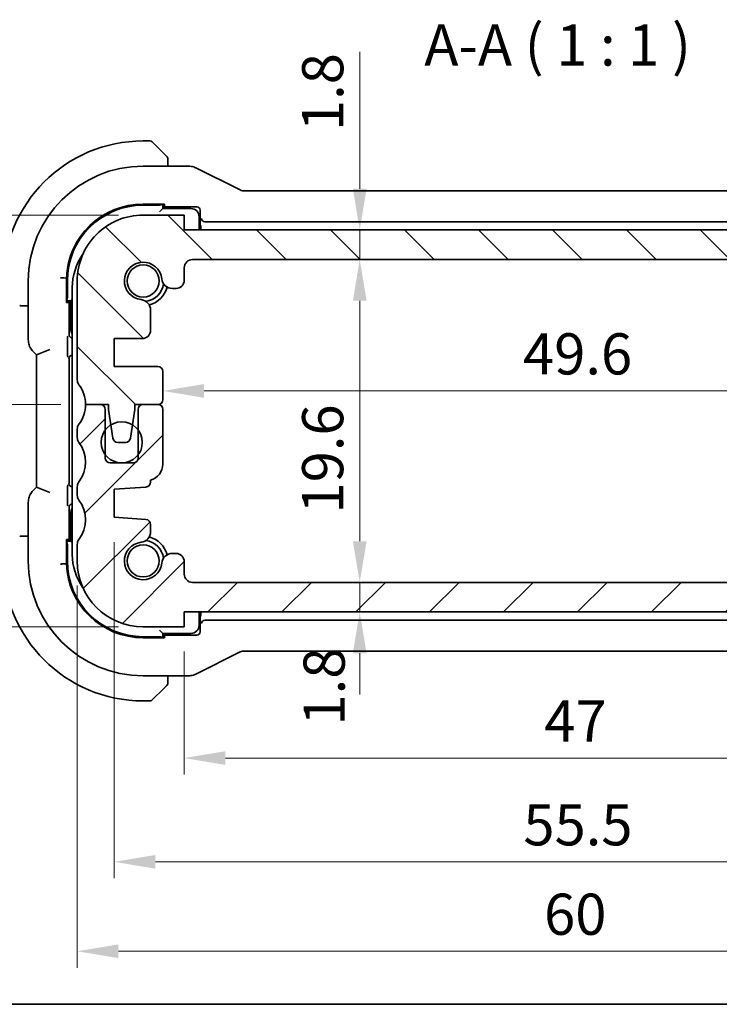
# Model space of a CAD drawing. Units: millimetres. Extents: x 14 to 2010, y 8 to 289.
# Drawn here: x 538 to 581, y 8 to 68 of the extents above; entities that cross this region are included whole.
import ezdxf

# ---------------------------------------------------------------- set-up
doc = ezdxf.new("R2010")
doc.units = ezdxf.units.MM
doc.layers.get('Defpoints').update_dxf_attribs({"lineweight": 25})
for name, color, linetype, lineweight in [('Border (ISO)', 7, 'Continuous', 35), ('Dimension (ISO)', 7, 'Continuous', 18), ('Hatch (ISO)', 1, 'Continuous', 18), ('Symbol (ISO)', 7, 'Continuous', 18), ('Visible (ISO)', 7, 'Continuous', 35)]:
    doc.layers.add(name, color=color, linetype=linetype, lineweight=lineweight)
doc.styles.add('Note Text (TK)', font='txt')
doc.dimstyles.new('Default - Method 1b (TK)', dxfattribs={"dimtxt": 2.5, "dimasz": 2.5, "dimexe": 1, "dimexo": 1.5, "dimgap": 1, "dimtad": 1, "dimtoh": 1, "dimrnd": 1e-08, "dimdsep": 46, "dimtxsty": 'Note Text (TK)', "dimcen": 0.09, "dimdle": 5, "dimclrd": 100, "dimclre": 100, "dimclrt": 7, "dimadec": 1, "dimazin": 1, "dimtfac": 1, "dimtmove": 0, "dimatfit": 3, "dimfxl": 1, "dimtolj": 1, "dimlwd": -1, "dimlwe": -1, "dimarcsym": 0})

# ---------------------------------------------------------------- blocks, each defined once
blk = doc.blocks.new('図面枠 tk図枠')
at = {"layer": 'Border (ISO)'}
blk.add_line((14.5, 8), (405.5, 8), dxfattribs=at)
blk = doc.blocks.new('*D32')
at = {"layer": 'Defpoints', "color": 0}
for p in [(548.138, 30.921), (595.138, 30.921), (548.138, 22.952)]:
    blk.add_point(p, dxfattribs=at)
at = {"layer": 'Dimension (ISO)', "color": 100}
for p, q in [((548.138, 29.421), (548.138, 21.952)), ((595.138, 29.421), (595.138, 21.952)), ((592.638, 22.952), (550.638, 22.952))]:
    blk.add_line(p, q, dxfattribs=at)
for points in [[(550.638, 23.369), (550.638, 22.536), (548.138, 22.952)], [(592.638, 23.369), (592.638, 22.536), (595.138, 22.952)]]:
    blk.add_solid(points, dxfattribs=at)
at = {"layer": 'Dimension (ISO)', "color": 7, "insert": (569.998, 25.202), "char_height": 2.5, "attachment_point": 4, "style": 'Note Text (TK)'}
blk.add_mtext('\\A1;47', dxfattribs=at)
blk = doc.blocks.new('*D33')
at = {"layer": 'Defpoints', "color": 0}
for p in [(543.888, 37.571), (599.388, 37.571), (599.388, 16.651)]:
    blk.add_point(p, dxfattribs=at)
at = {"layer": 'Dimension (ISO)', "color": 100}
for p, q in [((543.888, 36.071), (543.888, 15.651)), ((599.388, 36.071), (599.388, 15.651)), ((546.388, 16.651), (596.888, 16.651))]:
    blk.add_line(p, q, dxfattribs=at)
for points in [[(546.388, 17.068), (546.388, 16.235), (543.888, 16.651)], [(596.888, 17.068), (596.888, 16.235), (599.388, 16.651)]]:
    blk.add_solid(points, dxfattribs=at)
at = {"layer": 'Dimension (ISO)', "color": 7, "insert": (568.726, 18.901), "char_height": 2.5, "attachment_point": 4, "style": 'Note Text (TK)'}
blk.add_mtext('\\A1;55.5', dxfattribs=at)
blk = doc.blocks.new('*D34')
at = {"layer": 'Defpoints', "color": 0}
for p in [(541.638, 34.921), (601.638, 34.921), (601.638, 11.22)]:
    blk.add_point(p, dxfattribs=at)
at = {"layer": 'Dimension (ISO)', "color": 100}
for p, q in [((541.638, 33.421), (541.638, 10.22)), ((601.638, 33.421), (601.638, 10.22)), ((544.138, 11.22), (599.138, 11.22))]:
    blk.add_line(p, q, dxfattribs=at)
for points in [[(544.138, 11.636), (544.138, 10.803), (541.638, 11.22)], [(599.138, 11.636), (599.138, 10.803), (601.638, 11.22)]]:
    blk.add_solid(points, dxfattribs=at)
at = {"layer": 'Dimension (ISO)', "color": 7, "insert": (569.983, 13.47), "char_height": 2.5, "attachment_point": 4, "style": 'Note Text (TK)'}
blk.add_mtext('\\A1;60', dxfattribs=at)
blk = doc.blocks.new('*D39')
at = {"layer": 'Defpoints', "color": 0}
for p in [(533.368, 55.922), (545.638, 55.922), (542.138, 44.421)]:
    blk.add_point(p, dxfattribs=at)
at = {"layer": 'Dimension (ISO)', "color": 100}
for p, q in [((544.138, 55.922), (532.368, 55.922)), ((533.368, 46.921), (533.368, 53.422)), ((540.638, 44.421), (532.368, 44.421))]:
    blk.add_line(p, q, dxfattribs=at)
for points in [[(532.952, 53.422), (533.785, 53.422), (533.368, 55.922)], [(532.952, 46.921), (533.785, 46.921), (533.368, 44.421)]]:
    blk.add_solid(points, dxfattribs=at)
at = {"layer": 'Dimension (ISO)', "color": 7, "insert": (531.118, 47.359), "char_height": 2.5, "attachment_point": 4, "rotation": 90, "style": 'Note Text (TK)'}
blk.add_mtext('\\A1;11.5', dxfattribs=at)
blk = doc.blocks.new('*D40')
at = {"layer": 'Defpoints', "color": 0}
for p in [(542.138, 44.422), (533.368, 30.921), (545.638, 30.921)]:
    blk.add_point(p, dxfattribs=at)
at = {"layer": 'Dimension (ISO)', "color": 100}
for p, q in [((540.638, 44.422), (532.368, 44.422)), ((533.368, 41.922), (533.368, 33.421)), ((544.138, 30.921), (532.368, 30.921))]:
    blk.add_line(p, q, dxfattribs=at)
for points in [[(532.952, 41.922), (533.785, 41.922), (533.368, 44.422)], [(532.952, 33.421), (533.785, 33.421), (533.368, 30.921)]]:
    blk.add_solid(points, dxfattribs=at)
at = {"layer": 'Dimension (ISO)', "color": 7, "insert": (531.118, 34.859), "char_height": 2.5, "attachment_point": 4, "rotation": 90, "style": 'Note Text (TK)'}
blk.add_mtext('\\A1;13.5', dxfattribs=at)
blk = doc.blocks.new('*D41')
at = {"layer": 'Defpoints', "color": 0}
for p in [(526.638, 55.922), (545.638, 55.922), (545.638, 30.921)]:
    blk.add_point(p, dxfattribs=at)
at = {"layer": 'Dimension (ISO)', "color": 100}
for p, q in [((544.138, 55.922), (525.638, 55.922)), ((526.638, 33.421), (526.638, 53.422)), ((544.138, 30.921), (525.638, 30.921))]:
    blk.add_line(p, q, dxfattribs=at)
for points in [[(526.222, 53.422), (527.055, 53.422), (526.638, 55.922)], [(526.222, 33.421), (527.055, 33.421), (526.638, 30.921)]]:
    blk.add_solid(points, dxfattribs=at)
at = {"layer": 'Dimension (ISO)', "color": 7, "insert": (524.388, 41.788), "char_height": 2.5, "attachment_point": 4, "rotation": 90, "style": 'Note Text (TK)'}
blk.add_mtext('\\A1;25', dxfattribs=at)
blk = doc.blocks.new('*D42')
at = {"layer": 'Defpoints', "color": 0}
for p in [(548.138, 55.022), (558.791, 55.022), (548.638, 53.222)]:
    blk.add_point(p, dxfattribs=at)
at = {"layer": 'Dimension (ISO)', "color": 100}
for p, q in [((558.791, 57.522), (558.791, 65.843)), ((549.638, 55.022), (559.791, 55.022)), ((558.791, 53.222), (558.791, 55.022)), ((550.138, 53.222), (559.791, 53.222)), ((558.791, 50.722), (558.791, 48.222))]:
    blk.add_line(p, q, dxfattribs=at)
for points in [[(558.374, 57.522), (559.208, 57.522), (558.791, 55.022)], [(558.374, 50.722), (559.208, 50.722), (558.791, 53.222)]]:
    blk.add_solid(points, dxfattribs=at)
at = {"layer": 'Dimension (ISO)', "color": 7, "insert": (556.541, 61.022), "char_height": 2.5, "attachment_point": 4, "rotation": 90, "style": 'Note Text (TK)'}
blk.add_mtext('\\A1;1.8', dxfattribs=at)
blk = doc.blocks.new('*D43')
at = {"layer": 'Defpoints', "color": 0}
for p in [(548.638, 53.222), (548.638, 33.621), (558.791, 33.621)]:
    blk.add_point(p, dxfattribs=at)
at = {"layer": 'Dimension (ISO)', "color": 100}
for p, q in [((550.138, 53.222), (559.791, 53.222)), ((558.791, 50.722), (558.791, 36.121)), ((550.138, 33.621), (559.791, 33.621))]:
    blk.add_line(p, q, dxfattribs=at)
for points in [[(558.374, 50.722), (559.208, 50.722), (558.791, 53.222)], [(558.374, 36.121), (559.208, 36.121), (558.791, 33.621)]]:
    blk.add_solid(points, dxfattribs=at)
at = {"layer": 'Dimension (ISO)', "color": 7, "insert": (556.541, 37.801), "char_height": 2.5, "attachment_point": 4, "rotation": 90, "style": 'Note Text (TK)'}
blk.add_mtext('\\A1;19.6', dxfattribs=at)
blk = doc.blocks.new('*D44')
at = {"layer": 'Defpoints', "color": 0}
for p in [(548.638, 33.621), (548.138, 31.821), (558.791, 31.821)]:
    blk.add_point(p, dxfattribs=at)
at = {"layer": 'Dimension (ISO)', "color": 100}
for p, q in [((558.791, 36.121), (558.791, 38.621)), ((550.138, 33.621), (559.791, 33.621)), ((558.791, 33.621), (558.791, 31.821)), ((549.638, 31.821), (559.791, 31.821)), ((558.791, 29.321), (558.791, 26.821))]:
    blk.add_line(p, q, dxfattribs=at)
for points in [[(558.374, 36.121), (559.208, 36.121), (558.791, 33.621)], [(558.374, 29.321), (559.208, 29.321), (558.791, 31.821)]]:
    blk.add_solid(points, dxfattribs=at)
at = {"layer": 'Dimension (ISO)', "color": 7, "insert": (556.63, 24.928), "char_height": 2.5, "attachment_point": 4, "rotation": 90, "style": 'Note Text (TK)'}
blk.add_mtext('\\A1;1.8', dxfattribs=at)
blk = doc.blocks.new('*D45')
at = {"layer": 'Defpoints', "color": 0}
for p in [(596.438, 45.245), (546.838, 42.461), (596.438, 42.461)]:
    blk.add_point(p, dxfattribs=at)
at = {"layer": 'Dimension (ISO)', "color": 100}
blk.add_line((549.338, 45.245), (593.938, 45.245), dxfattribs=at)
for points in [[(549.338, 45.661), (549.338, 44.828), (546.838, 45.245)], [(593.938, 45.661), (593.938, 44.828), (596.438, 45.245)]]:
    blk.add_solid(points, dxfattribs=at)
at = {"layer": 'Dimension (ISO)', "color": 7, "insert": (568.705, 47.495), "char_height": 2.5, "attachment_point": 4, "style": 'Note Text (TK)'}
blk.add_mtext('\\A1;49.6', dxfattribs=at)

msp = doc.modelspace()

# ---------------------------------------------------------------- hatches: boundary and pattern name
at = {"layer": 'Hatch (ISO)'}
h = msp.add_hatch(dxfattribs=at)
h.set_pattern_fill('ANSI31', color=256, scale=25.4, angle=90.00021, style=0)
h.set_pattern_definition([(135.0002, (401, 0), (-2.245056, -2.24507), [])])
edge = h.paths.add_edge_path()
edge.add_line((595.1382, 55.0215), (548.1382, 55.0223))
edge.add_line((548.1382, 55.0223), (548.1383, 55.9223))
edge.add_line((548.1383, 55.9223), (545.6383, 55.9224))
edge.add_ellipse((545.6382, 51.9224), major_axis=(0.0001, 4), ratio=1, start_angle=0, end_angle=90)
edge.add_line((541.6382, 51.9224), (541.6381, 45.9224))
edge.add_ellipse((542.1381, 45.9224), major_axis=(-0.5, 0), ratio=1, start_angle=0, end_angle=36.869898)
edge.add_ellipse((540.138, 44.4225), major_axis=(1.6, 1.2), ratio=1, start_angle=323.130102, end_angle=360, ccw=False)
edge.add_line((542.138, 44.4224), (543.538, 44.4224))
edge.add_line((543.538, 44.4224), (543.538, 44.1224))
edge.add_line((543.538, 44.1224), (543.6788, 43.1839))
edge.add_line((543.6788, 43.1839), (543.7997, 42.3779))
edge.add_ellipse((544.0964, 42.4224), major_axis=(-0.2967, -0.0445), ratio=1, start_angle=0, end_angle=81.469234)
edge.add_line((544.0964, 42.1224), (544.5797, 42.1224))
edge.add_ellipse((544.5797, 42.4224), major_axis=(0, -0.3), ratio=1, start_angle=0, end_angle=81.469234)
edge.add_line((544.8763, 42.3779), (544.9973, 43.184))
edge.add_line((544.9973, 43.184), (545.138, 44.1224))
edge.add_line((545.138, 44.1224), (545.138, 44.4224))
edge.add_line((545.138, 44.4224), (546.538, 44.4224))
edge.add_ellipse((546.5381, 44.7224), major_axis=(0, -0.3), ratio=1, start_angle=0, end_angle=90)
edge.add_line((546.8381, 44.7224), (546.8381, 46.422))
edge.add_ellipse((546.5381, 46.422), major_axis=(0.3, 0), ratio=1, start_angle=0, end_angle=90)
edge.add_line((546.5381, 46.722), (543.8881, 46.7221))
edge.add_line((543.8881, 46.7221), (543.8881, 48.4221))
edge.add_line((543.8881, 48.4221), (545.5921, 48.422))
edge.add_ellipse((545.5921, 48.922), major_axis=(0, -0.5), ratio=1, start_angle=0, end_angle=90.001631)
edge.add_line((546.0921, 48.922), (546.0921, 50.1424))
edge.add_ellipse((545.4421, 50.1424), major_axis=(0.65, 0), ratio=1, start_angle=0, end_angle=83.707548)
edge.add_ellipse((545.6383, 51.9216), major_axis=(-0.1249, -1.1331), ratio=1, start_angle=102.584904, end_angle=360, ccw=False)
edge.add_ellipse((547.4175, 52.1178), major_axis=(-0.6461, -0.0712), ratio=1, start_angle=0, end_angle=83.707548)
edge.add_line((547.4175, 51.4678), (547.6383, 51.4678))
edge.add_ellipse((547.6383, 51.9678), major_axis=(0, -0.5), ratio=1, start_angle=0, end_angle=90)
edge.add_line((548.1383, 51.9679), (548.1383, 52.7223))
edge.add_ellipse((548.6383, 52.7223), major_axis=(-0.5, 0), ratio=1, start_angle=269.998369, end_angle=360, ccw=False)
edge.add_line((548.6383, 53.2223), (594.6382, 53.2215))
edge.add_ellipse((594.6382, 52.7215), major_axis=(0, 0.5), ratio=1, start_angle=270, end_angle=360, ccw=False)
edge.add_line((595.1382, 52.7215), (595.1382, 51.9677))
edge.add_ellipse((595.6382, 51.9677), major_axis=(-0.5, 0), ratio=1, start_angle=0, end_angle=90)
edge.add_line((595.6382, 51.4677), (595.859, 51.4677))
edge.add_ellipse((595.859, 52.1177), major_axis=(0, -0.65), ratio=1, start_angle=0, end_angle=83.707548)
edge.add_ellipse((597.6382, 51.9215), major_axis=(-1.1331, 0.125), ratio=1, start_angle=102.584904, end_angle=360, ccw=False)
edge.add_ellipse((597.8343, 50.1422), major_axis=(-0.0712, 0.6461), ratio=1, start_angle=0, end_angle=83.707548)
edge.add_line((597.1843, 50.1423), (597.1843, 48.9211))
edge.add_ellipse((597.6843, 48.9211), major_axis=(-0.5, 0), ratio=1, start_angle=0, end_angle=90)
edge.add_line((597.6843, 48.4211), (599.3881, 48.4211))
edge.add_line((599.3881, 48.4211), (599.3881, 46.7211))
edge.add_line((599.3881, 46.7211), (596.7381, 46.7211))
edge.add_ellipse((596.7381, 46.4211), major_axis=(0, 0.3), ratio=1, start_angle=0, end_angle=90)
edge.add_line((596.4381, 46.4211), (596.4381, 44.7215))
edge.add_ellipse((596.7381, 44.7215), major_axis=(-0.3, 0), ratio=1, start_angle=0, end_angle=90)
edge.add_line((596.738, 44.4215), (598.138, 44.4215))
edge.add_line((598.138, 44.4215), (598.138, 44.1215))
edge.add_line((598.138, 44.1215), (598.2787, 43.1838))
edge.add_line((598.2787, 43.1838), (598.3997, 42.3769))
edge.add_ellipse((598.6964, 42.4214), major_axis=(-0.2967, -0.0445), ratio=1, start_angle=0, end_angle=81.469234)
edge.add_line((598.6964, 42.1214), (599.1797, 42.1214))
edge.add_ellipse((599.1797, 42.4214), major_axis=(0, -0.3), ratio=1, start_angle=0, end_angle=81.469234)
edge.add_line((599.4763, 42.3769), (599.5974, 43.184))
edge.add_line((599.5974, 43.184), (599.738, 44.1214))
edge.add_line((599.738, 44.1214), (599.738, 44.4214))
edge.add_line((599.738, 44.4214), (600.233, 44.4214))
edge.add_line((600.233, 44.4214), (601.138, 44.4214))
edge.add_ellipse((603.138, 44.4214), major_axis=(-2, 0), ratio=1, start_angle=359.998237, end_angle=360, ccw=False)
edge.add_ellipse((603.138, 44.4214), major_axis=(-2, 0.0001), ratio=1, start_angle=323.131865, end_angle=360, ccw=False)
edge.add_ellipse((601.1381, 45.9214), major_axis=(0.4, -0.3), ratio=1, start_angle=0, end_angle=36.869898)
edge.add_line((601.6381, 45.9214), (601.6382, 51.9214))
edge.add_ellipse((597.6382, 51.9215), major_axis=(4, -0.0001), ratio=1, start_angle=0, end_angle=90)
edge.add_line((597.6383, 55.9215), (595.1383, 55.9215))
edge.add_line((595.1383, 55.9215), (595.1382, 55.0215))
h = msp.add_hatch(dxfattribs=at)
h.set_pattern_fill('ANSI31', color=256, scale=25.4, style=0)
h.set_pattern_definition([(45, (401, 0), (-2.245064, 2.245064), [])])
edge = h.paths.add_edge_path()
edge.add_ellipse((594.6382, 34.1215), major_axis=(0.5, 0), ratio=1, start_angle=270, end_angle=360)
edge.add_line((595.1382, 34.1215), (595.1382, 34.8753))
edge.add_ellipse((595.6382, 34.8753), major_axis=(0, 0.5), ratio=1, start_angle=0, end_angle=90, ccw=False)
edge.add_line((595.6382, 35.3753), (595.859, 35.3753))
edge.add_ellipse((595.859, 34.7253), major_axis=(0.6461, 0.0712), ratio=1, start_angle=0, end_angle=83.707548, ccw=False)
edge.add_ellipse((597.6382, 34.9215), major_axis=(0.1249, 1.1331), ratio=1, start_angle=102.584904, end_angle=360)
edge.add_ellipse((597.8344, 36.7007), major_axis=(-0.65, 0), ratio=1, start_angle=0, end_angle=83.707548, ccw=False)
edge.add_line((597.1844, 36.7007), (597.1844, 37.1376))
edge.add_ellipse((597.4844, 37.1376), major_axis=(-0.0209, 0.2993), ratio=1, start_angle=0, end_angle=86, ccw=False)
edge.add_line((597.4634, 37.4369), (599.3882, 37.5715))
edge.add_line((599.3882, 37.5715), (599.3882, 39.2715))
edge.add_line((599.3882, 39.2715), (597.4634, 39.4061))
edge.add_ellipse((597.4844, 39.7053), major_axis=(-0.3, 0), ratio=1, start_angle=0, end_angle=86, ccw=False)
edge.add_line((597.1844, 39.7053), (597.1844, 39.8329))
edge.add_ellipse((597.4382, 40.8001), major_axis=(-1, 0), ratio=1, start_angle=0, end_angle=75.296919, ccw=False)
edge.add_line((596.4382, 40.8001), (596.4382, 44.1215))
edge.add_ellipse((596.7382, 44.1215), major_axis=(0, 0.3), ratio=1, start_angle=0, end_angle=90, ccw=False)
edge.add_line((596.7382, 44.4215), (597.6382, 44.4215))
edge.add_ellipse((597.6382, 44.1215), major_axis=(0.3, 0), ratio=1, start_angle=0, end_angle=90, ccw=False)
edge.add_line((597.9382, 44.1215), (597.9382, 42.8719))
edge.add_line((597.9382, 42.8719), (597.9382, 41.3719))
edge.add_line((597.9382, 41.3719), (597.9382, 41.1715))
edge.add_ellipse((598.2382, 41.1715), major_axis=(0, -0.3), ratio=1, start_angle=270, end_angle=360)
edge.add_line((598.2382, 40.8715), (599.6382, 40.8715))
edge.add_ellipse((599.6382, 41.1715), major_axis=(0.3, 0), ratio=1, start_angle=270, end_angle=360)
edge.add_line((599.9382, 41.1715), (599.9382, 41.3719))
edge.add_line((599.9382, 41.3719), (599.9382, 42.8719))
edge.add_line((599.9382, 42.8719), (599.9382, 44.1215))
edge.add_ellipse((600.2382, 44.1215), major_axis=(-0.0052, 0.3), ratio=1, start_angle=0, end_angle=89.000825, ccw=False)
edge.add_ellipse((600.2382, 44.1215), major_axis=(0, 0.3), ratio=1, start_angle=0, end_angle=0.999175, ccw=False)
edge.add_line((600.2382, 44.4215), (601.138, 44.4215))
edge.add_line((601.138, 44.4215), (601.1382, 44.4215))
edge.add_ellipse((603.1382, 44.4215), major_axis=(-1.6, -1.2), ratio=1, start_angle=323.130102, end_angle=360)
edge.add_ellipse((601.1382, 42.9215), major_axis=(0.5, 0), ratio=1, start_angle=0, end_angle=36.869898, ccw=False)
edge.add_line((601.6382, 42.9215), (601.6382, 42.4215))
edge.add_ellipse((601.1382, 42.4215), major_axis=(0.4, -0.3), ratio=1, start_angle=0, end_angle=36.869898, ccw=False)
edge.add_ellipse((603.1382, 40.9215), major_axis=(-1.6, -1.2), ratio=1, start_angle=286.260205, end_angle=360)
edge.add_ellipse((601.1382, 39.4215), major_axis=(0.5, 0), ratio=1, start_angle=0, end_angle=36.869898, ccw=False)
edge.add_line((601.6382, 39.4215), (601.6382, 38.9215))
edge.add_ellipse((601.1382, 38.9215), major_axis=(0.4, -0.3), ratio=1, start_angle=0, end_angle=36.869898, ccw=False)
edge.add_ellipse((603.1382, 37.4215), major_axis=(-1.6, -1.2), ratio=1, start_angle=286.260205, end_angle=360)
edge.add_ellipse((601.1382, 35.9215), major_axis=(0.5, 0), ratio=1, start_angle=0, end_angle=36.869898, ccw=False)
edge.add_line((601.6382, 35.9215), (601.6382, 34.9215))
edge.add_ellipse((597.6382, 34.9215), major_axis=(0, -4), ratio=1, start_angle=0, end_angle=90, ccw=False)
edge.add_line((597.6382, 30.9215), (595.1382, 30.9215))
edge.add_line((595.1382, 30.9215), (595.1382, 31.8215))
edge.add_line((595.1382, 31.8215), (548.1382, 31.8215))
edge.add_line((548.1382, 31.8215), (548.1382, 30.9215))
edge.add_line((548.1382, 30.9215), (545.6382, 30.9215))
edge.add_ellipse((545.6382, 34.9215), major_axis=(-4, 0), ratio=1, start_angle=0, end_angle=90, ccw=False)
edge.add_line((541.6382, 34.9215), (541.6382, 35.9215))
edge.add_ellipse((542.1382, 35.9215), major_axis=(-0.4, 0.3), ratio=1, start_angle=0, end_angle=36.869898, ccw=False)
edge.add_ellipse((540.1382, 37.4215), major_axis=(1.6, 1.2), ratio=1, start_angle=286.260205, end_angle=360)
edge.add_ellipse((542.1382, 38.9215), major_axis=(-0.5, 0), ratio=1, start_angle=0, end_angle=36.869898, ccw=False)
edge.add_line((541.6382, 38.9215), (541.6382, 39.4215))
edge.add_ellipse((542.1382, 39.4215), major_axis=(-0.4, 0.3), ratio=1, start_angle=0, end_angle=36.869898, ccw=False)
edge.add_ellipse((540.1382, 40.9215), major_axis=(1.6, 1.2), ratio=1, start_angle=286.260205, end_angle=360)
edge.add_ellipse((542.1382, 42.4215), major_axis=(-0.5, 0), ratio=1, start_angle=0, end_angle=36.869898, ccw=False)
edge.add_line((541.6382, 42.4215), (541.6382, 42.9215))
edge.add_ellipse((542.1382, 42.9215), major_axis=(-0.4, 0.3), ratio=1, start_angle=0, end_angle=36.869898, ccw=False)
edge.add_ellipse((540.1382, 44.4215), major_axis=(2, 0), ratio=1, start_angle=323.130102, end_angle=360)
edge.add_line((542.1382, 44.4215), (543.0382, 44.4215))
edge.add_ellipse((543.0382, 44.1215), major_axis=(0.3, 0), ratio=1, start_angle=0, end_angle=90, ccw=False)
edge.add_line((543.3382, 44.1215), (543.3382, 42.8719))
edge.add_line((543.3382, 42.8719), (543.3382, 41.3719))
edge.add_line((543.3382, 41.3719), (543.3382, 41.1715))
edge.add_ellipse((543.6382, 41.1715), major_axis=(0, -0.3), ratio=1, start_angle=270, end_angle=360)
edge.add_line((543.6382, 40.8715), (545.0382, 40.8715))
edge.add_ellipse((545.0382, 41.1715), major_axis=(0.3, 0), ratio=1, start_angle=270, end_angle=360)
edge.add_line((545.3382, 41.1715), (545.3382, 41.3719))
edge.add_line((545.3382, 41.3719), (545.3382, 42.8719))
edge.add_line((545.3382, 42.8719), (545.3382, 44.1215))
edge.add_ellipse((545.6382, 44.1215), major_axis=(0, 0.3), ratio=1, start_angle=0, end_angle=90, ccw=False)
edge.add_line((545.6382, 44.4215), (546.5382, 44.4215))
edge.add_ellipse((546.5382, 44.1215), major_axis=(0.3, 0), ratio=1, start_angle=0, end_angle=90, ccw=False)
edge.add_line((546.8382, 44.1215), (546.8382, 40.8001))
edge.add_ellipse((545.8382, 40.8001), major_axis=(0.2538, -0.9673), ratio=1, start_angle=0, end_angle=75.296919, ccw=False)
edge.add_line((546.092, 39.8329), (546.092, 39.7053))
edge.add_ellipse((545.792, 39.7053), major_axis=(0.0209, -0.2993), ratio=1, start_angle=0, end_angle=86, ccw=False)
edge.add_line((545.8129, 39.4061), (543.8882, 39.2715))
edge.add_line((543.8882, 39.2715), (543.8882, 37.5715))
edge.add_line((543.8882, 37.5715), (545.8129, 37.4369))
edge.add_ellipse((545.792, 37.1376), major_axis=(0.3, 0), ratio=1, start_angle=0, end_angle=86, ccw=False)
edge.add_line((546.092, 37.1376), (546.092, 36.7007))
edge.add_ellipse((545.442, 36.7007), major_axis=(0.0712, -0.6461), ratio=1, start_angle=0, end_angle=83.707548, ccw=False)
edge.add_ellipse((545.6382, 34.9215), major_axis=(1.1331, -0.1249), ratio=1, start_angle=102.584904, end_angle=360)
edge.add_ellipse((547.4174, 34.7253), major_axis=(0, 0.65), ratio=1, start_angle=0, end_angle=83.707548, ccw=False)
edge.add_line((547.4174, 35.3753), (547.6382, 35.3753))
edge.add_ellipse((547.6382, 34.8753), major_axis=(0.5, 0), ratio=1, start_angle=0, end_angle=90, ccw=False)
edge.add_line((548.1382, 34.8753), (548.1382, 34.1215))
edge.add_ellipse((548.6382, 34.1215), major_axis=(0, -0.5), ratio=1, start_angle=270, end_angle=360)
edge.add_line((548.6382, 33.6215), (594.6382, 33.6215))

# ---------------------------------------------------------------- linework, layer by layer
at = {"layer": 'Visible (ISO)'}
for p, q in [((546.0553, 60.4215), (545.6382, 60.4215)), ((546.1968, 60.3629), (546.8905, 59.6692)), ((548.3954, 58.893), (545.6382, 58.893)), ((547.1382, 58.893), (547.1382, 59.1671)), ((551.5259, 57.4458), (548.8426, 58.7875)), ((591.5269, 57.393), (551.7495, 57.393)), ((545.6382, 56.5856), (546.9382, 56.5856)), ((545.6382, 56.5215), (546.6382, 56.5215)), ((546.8382, 56.3215), (546.6382, 56.1215)), ((546.8382, 56.3215), (546.8382, 56.5856)), ((546.9382, 56.4599), (546.8382, 56.4599)), ((546.8382, 56.4215), (548.8999, 56.4215)), ((548.5382, 56.3215), (546.8382, 56.3215)), ((546.9382, 56.5856), (546.9382, 56.4599)), ((549.0998, 56.2216), (549.0998, 55.3213)), ((548.1383, 55.9223), (545.6383, 55.9224)), ((548.1382, 55.0223), (548.1383, 55.9223)), ((549.0382, 55.0223), (549.0382, 55.8215)), ((595.1382, 55.0215), (548.1382, 55.0223)), ((549.3904, 55.5215), (593.8859, 55.5215)), ((548.6383, 53.2223), (594.6382, 53.2215)), ((548.1383, 51.9679), (548.1383, 52.7223)), ((540.8306, 52.1047), (540.9775, 52.1019)), ((540.9775, 50.6215), (540.9775, 52.1019)), ((538.6666, 51.9215), (538.6666, 48.3474)), ((541.0382, 50.9215), (541.0382, 51.9215)), ((541.3382, 51.5216), (541.3382, 43.4215)), ((541.6382, 51.9224), (541.6381, 45.9224)), ((547.4175, 51.4678), (547.6383, 51.4678)), ((541.3382, 50.8215), (541.2382, 50.7215)), ((538.3926, 50.4215), (538.6666, 50.4215)), ((540.9775, 50.7215), (541.2382, 50.7215)), ((541.1033, 50.6215), (540.9775, 50.6215)), ((541.1033, 50.7215), (541.1033, 50.6215)), ((541.1417, 48.6598), (541.1417, 50.7215)), ((541.2382, 50.7215), (541.2382, 49.0215)), ((546.0921, 48.922), (546.0921, 50.1424)), ((541.0509, 47.6442), (541.0509, 48.2336)), ((543.8881, 46.7221), (543.8881, 48.4221)), ((543.8881, 48.4221), (545.5921, 48.422)), ((538.9595, 47.6404), (539.1666, 47.4332)), ((539.9666, 47.7646), (539.1666, 47.4332)), ((539.1666, 47.4332), (539.1666, 39.4097)), ((541.3381, 47.4215), (541.3382, 47.4215)), ((541.1382, 39.6213), (541.1382, 47.2216)), ((546.5381, 46.722), (543.8881, 46.7221)), ((546.8381, 44.7224), (546.8381, 46.422)), ((542.138, 44.4224), (543.538, 44.4224)), ((543.0382, 44.4215), (542.1382, 44.4215)), ((543.538, 44.4224), (543.538, 44.1224)), ((545.138, 44.1224), (545.138, 44.4224)), ((545.138, 44.4224), (546.538, 44.4224)), ((546.5382, 44.4215), (545.6382, 44.4215)), ((543.3382, 41.1715), (543.3382, 44.1215)), ((543.538, 44.1224), (543.7997, 42.3779)), ((544.8763, 42.3779), (545.138, 44.1224)), ((545.3382, 44.1215), (545.3382, 41.1715)), ((546.8382, 40.8001), (546.8382, 44.1215)), ((541.3382, 43.4215), (541.3382, 35.3214)), ((541.6382, 42.9215), (541.6382, 42.4215)), ((544.0964, 42.1224), (544.5797, 42.1224)), ((545.0382, 40.8715), (543.6382, 40.8715)), ((546.092, 39.7053), (546.092, 39.8329)), ((539.1666, 39.4097), (538.9595, 39.2025)), ((539.9666, 39.0783), (539.1666, 39.4097)), ((541.0509, 38.6093), (541.0509, 39.1987)), ((541.3382, 39.4215), (541.3381, 39.4215)), ((541.6382, 39.4215), (541.6382, 38.9215)), ((543.8882, 39.2715), (545.8129, 39.4061)), ((543.8882, 37.5715), (543.8882, 39.2715)), ((538.6666, 38.4955), (538.6666, 34.9215)), ((541.1417, 36.1215), (541.1417, 38.1832)), ((541.2382, 37.8215), (541.2382, 36.1215)), ((545.8129, 37.4369), (543.8882, 37.5715)), ((546.092, 36.7007), (546.092, 37.1376)), ((538.6666, 36.4215), (538.3926, 36.4215)), ((540.9775, 34.741), (540.9775, 36.2215)), ((540.9775, 36.2215), (541.1033, 36.2215)), ((541.2382, 36.1215), (540.9775, 36.1215)), ((541.0382, 34.9215), (541.0382, 35.9215)), ((541.1033, 36.2215), (541.1033, 36.1215)), ((541.2382, 36.1215), (541.3382, 36.0214)), ((541.6382, 35.9215), (541.6382, 34.9215)), ((547.6382, 35.3753), (547.4174, 35.3753)), ((540.8306, 34.7382), (540.9775, 34.741)), ((548.1382, 34.1215), (548.1382, 34.8753)), ((594.6382, 33.6215), (548.6382, 33.6215)), ((548.1382, 30.9215), (548.1382, 31.8215)), ((548.1382, 31.8215), (595.1382, 31.8215)), ((548.1382, 31.8214), (571.6347, 31.8215)), ((549.0382, 31.0215), (549.0382, 31.8214)), ((549.0998, 31.5216), (549.0998, 30.6213)), ((593.8859, 31.3215), (549.3904, 31.3215)), ((545.6382, 30.9215), (548.1382, 30.9215)), ((546.6382, 30.7215), (546.8382, 30.5215)), ((546.8382, 30.2573), (546.8382, 30.5215)), ((546.8382, 30.5215), (548.5382, 30.5215)), ((546.6382, 30.3215), (545.6382, 30.3215)), ((546.9382, 30.2573), (545.6382, 30.2573)), ((548.8999, 30.4215), (546.8382, 30.4215)), ((546.8382, 30.383), (546.9382, 30.383)), ((546.9382, 30.383), (546.9382, 30.2573)), ((548.8426, 28.0554), (551.5259, 29.3971)), ((551.7495, 29.4499), (591.5269, 29.4499)), ((545.6382, 27.9499), (548.3954, 27.9499)), ((547.1382, 27.6758), (547.1382, 27.9499)), ((546.8905, 27.1737), (546.1968, 26.48)), ((545.6382, 26.4215), (546.0553, 26.4215))]:
    msp.add_line(p, q, dxfattribs=at)
for centre, radius in [((545.6382, 51.9215), 0.9739), ((544.3382, 42.1219), 1.25), ((545.6382, 34.9215), 0.9739)]:
    msp.add_circle(centre, radius, dxfattribs=at)
for centre, radius, start, end in [((545.6382, 51.9215), 8.5, 90, 180), ((546.0553, 60.2215), 0.2, 45, 90), ((546.9382, 59.3386), 0.2, 22.5, 45), ((546.9382, 59.3386), 0.2, 0, 22.5), ((545.6382, 51.9215), 6.9716, 90, 180), ((545.6382, 51.9215), 4.6641, 90, 177.782715), ((545.6382, 51.9215), 4.6, 90, 180), ((548.5382, 55.8215), 0.5, 0, 90), ((545.6382, 51.9224), 4, 89.998993, 179.998993), ((544.8382, 51.5216), 3.5, 144.703732, 180), ((548.6383, 52.7223), 0.5, 89.998993, 180.000623), ((545.6383, 51.9216), 1.14, 6.293075, 263.708171), ((547.4175, 52.1178), 0.65, 186.293075, 270.000623), ((545.6382, 51.9215), 1.25, 277.613942, 352.412541), ((545.6382, 51.9216), 1.5, 284.159592, 345.845394), ((547.6383, 51.9678), 0.5, 270.000623, 0.000623), ((538.221, 50.6215), 0.2, 247.5, 270), ((545.4421, 50.1424), 0.65, 0.000623, 83.708171), ((541.7382, 49.0215), 0.5, 180, 216.873579), ((545.5921, 48.922), 0.5, 269.998993, 0.000623), ((546.5381, 46.422), 0.3, 359.998993, 89.998993), ((542.1381, 45.9224), 0.5, 179.998993, 216.86889), ((540.138, 44.4225), 2, 359.998993, 36.86889), ((540.1382, 44.4215), 2, 323.130102, 0), ((543.0382, 44.1215), 0.3, 0, 90), ((545.6382, 44.1215), 0.3, 90, 180), ((546.5381, 44.7224), 0.3, 269.998993, 359.998993), ((546.5382, 44.1215), 0.3, 0, 90), ((542.1382, 42.9215), 0.5, 143.130102, 180), ((542.1382, 42.4215), 0.5, 180, 216.869898), ((540.1382, 40.9215), 2, 323.130102, 36.869898), ((544.0964, 42.4224), 0.3, 188.529758, 269.998993), ((544.5797, 42.4224), 0.3, 269.998993, 351.468227), ((543.6382, 41.1715), 0.3, 180, 270), ((545.0382, 41.1715), 0.3, 270, 0), ((545.8382, 40.8001), 1, 284.703081, 0), ((542.1382, 39.4215), 0.5, 143.130102, 180), ((545.792, 39.7053), 0.3, 274, 0), ((542.1382, 38.9215), 0.5, 180, 216.869898), ((540.1382, 37.4215), 2, 323.130102, 36.869898), ((541.7382, 37.8215), 0.5, 143.122502, 180), ((545.792, 37.1376), 0.3, 0, 86), ((545.442, 36.7007), 0.65, 276.292452, 0), ((538.221, 36.2215), 0.2, 90, 112.5), ((542.1382, 35.9215), 0.5, 143.130102, 180), ((545.6382, 34.9215), 1.14, 96.292452, 353.707548), ((545.6382, 34.9215), 1.25, 7.599885, 82.400115), ((545.6382, 34.9215), 1.5, 14.156596, 75.8434), ((544.8382, 35.3214), 3.5, 180.000222, 215.322249), ((547.4174, 34.7253), 0.65, 90, 173.707548), ((547.6382, 34.8753), 0.5, 0, 90), ((545.6382, 34.9215), 8.5, 180, 270), ((545.6382, 34.9215), 6.9716, 180, 270), ((545.6382, 34.9215), 4.6641, 182.217284, 270), ((545.6382, 34.9215), 4.6, 180, 270), ((545.6382, 34.9215), 4, 180, 270), ((548.6382, 34.1215), 0.5, 180, 270), ((548.5382, 31.0215), 0.5, 270, 0), ((546.9382, 27.5043), 0.2, 337.5, 0), ((546.9382, 27.5043), 0.2, 315, 337.421915), ((546.0553, 26.6215), 0.2, 270, 315)]:
    msp.add_arc(centre, radius, start, end, dxfattribs=at)
for centre, major_axis, ratio, start_param, end_param in [((546.6382, 56.7146), (0.2, 0), 0.9656888, 4.712389, 5.5517083), ((548.8996, 56.2213), (0.1416, 0.1416), 0.9987828, 5.4983961, 7.0679745), ((549.3837, 55.7146), (0.1861, -0.0771), 0.9518333, 3.5520495, 5.0879393), ((548.8996, 55.3216), (0.1416, -0.1416), 0.9987828, 6.2617829, 7.0679745), ((549.3907, 55.7216), (-0.1416, -0.1416), 0.9987828, 0.7511006, 0.7847892), ((540.845, 50.9215), (0, -0.2), 0.9656888, 0.7560463, 1.5707963), ((541.3418, 48.66), (-0.1416, -0.1416), 0.9987828, 5.4983961, 7.0512289), ((541.3383, 47.2213), (-0.1416, 0.1416), 0.9987828, 5.4983961, 7.0679745), ((541.3383, 39.6216), (-0.1416, -0.1416), 0.9987828, 5.4983961, 7.0679745), ((541.3418, 38.1829), (-0.1416, 0.1416), 0.9987828, 5.5150442, 7.0679745), ((540.845, 35.9215), (0, 0.2), 0.9656888, 4.712389, 5.527139), ((548.8996, 31.5213), (0.1416, 0.1416), 0.9987828, 5.4983961, 6.3045877), ((549.3837, 31.1283), (-0.1861, -0.0771), 0.9518333, 4.3368387, 5.8727284), ((549.3907, 31.1213), (-0.1416, 0.1416), 0.9987828, 5.4983961, 5.5320847), ((548.8996, 30.6216), (0.1416, -0.1416), 0.9987828, 5.4983961, 7.0679745), ((546.6382, 30.1283), (0.2, 0), 0.9656888, 0.731477, 1.5707963)]:
    msp.add_ellipse(centre, major_axis=major_axis, ratio=ratio, start_param=start_param, end_param=end_param, dxfattribs=at)
for points, knots in [([(547.0265, 59.5331), (547.0185, 59.5411), (547.0099, 59.5498), (547.0006, 59.5591), (546.9915, 59.5682), (546.9818, 59.5779), (546.9716, 59.588), (546.9621, 59.5975), (546.9525, 59.6072), (546.9431, 59.6165), (546.9336, 59.626), (546.9244, 59.6353), (546.9156, 59.6441), (546.9068, 59.6529), (546.8984, 59.6613), (546.8905, 59.6692)], [0.5, 0.5, 0.5, 0.5, 0.60524772, 0.60524772, 0.60524772, 0.707891, 0.707891, 0.707891, 0.80414857, 0.80414857, 0.80414857, 0.90207429, 0.90207429, 0.90207429, 1, 1, 1, 1]), ([(547.0796, 59.48), (547.0796, 59.4801), (547.0795, 59.4802), (547.0766, 59.483), (547.0738, 59.4859), (547.0682, 59.4914), (547.0599, 59.4998), (547.051, 59.5087), (547.0391, 59.5206), (547.0265, 59.5331)], [0, 0, 0, 0, 0.16464555, 0.16464555, 0.16464555, 0.3268563, 0.3268563, 0.3268563, 0.5, 0.5, 0.5, 0.5]), ([(547.1382, 59.2934), (547.1382, 59.3049), (547.1382, 59.3147), (547.1382, 59.322), (547.1382, 59.3291), (547.1382, 59.3337), (547.1382, 59.3361), (547.1382, 59.3364), (547.1382, 59.3366), (547.1382, 59.3369), (547.1382, 59.3385), (547.1382, 59.3386), (547.1382, 59.3386)], [0.5, 0.5, 0.5, 0.5, 0.6699894, 0.6699894, 0.6699894, 0.83656608, 0.83656608, 0.83656608, 0.85622576, 0.85622576, 0.85622576, 1, 1, 1, 1]), ([(547.1382, 59.1671), (547.1382, 59.1751), (547.1382, 59.1833), (547.1382, 59.192), (547.1382, 59.2005), (547.1382, 59.2094), (547.1382, 59.2185), (547.1382, 59.2275), (547.1382, 59.2366), (547.1382, 59.2454), (547.1382, 59.2544), (547.1382, 59.263), (547.1382, 59.2709), (547.1382, 59.2791), (547.1382, 59.2866), (547.1382, 59.2934)], [0, 0, 0, 0, 0.10026775, 0.10026775, 0.10026775, 0.19847065, 0.19847065, 0.19847065, 0.29651622, 0.29651622, 0.29651622, 0.39628078, 0.39628078, 0.39628078, 0.5, 0.5, 0.5, 0.5]), ([(548.3954, 58.893), (548.5018, 58.893), (548.6094, 58.8755), (548.7556, 58.8271), (548.7999, 58.8088), (548.8426, 58.7875)], [0, 0, 0, 0, 0.031897599, 0.031897599, 0.046207248, 0.046207248, 0.046207248, 0.046207248]), ([(551.5259, 57.4458), (551.5735, 57.422), (551.6256, 57.4058), (551.7018, 57.3947), (551.7257, 57.393), (551.7495, 57.393)], [0, 0, 0, 0, 0.015966449, 0.015966449, 0.023105719, 0.023105719, 0.023105719, 0.023105719]), ([(549.1314, 55.2897), (549.1315, 55.2893), (549.1315, 55.289), (549.133, 55.244), (549.1346, 55.1976), (549.1365, 55.1161), (549.1373, 55.0738), (549.1378, 55.0223)], [-0.000146813, -0.000146813, -0.000146813, -0.000146813, 0, 0, 0.019000253, 0.019000253, 0.028045557, 0.028045557, 0.028045557, 0.028045557]), ([(540.6308, 52.1085), (540.6316, 52.1085), (540.6325, 52.1085), (540.6386, 52.1084), (540.6439, 52.1083), (540.6562, 52.108), (540.6632, 52.1079), (540.6835, 52.1075), (540.6966, 52.1073), (540.7331, 52.1066), (540.7548, 52.1062), (540.7914, 52.1055), (540.8059, 52.1052), (540.8248, 52.1048), (540.8298, 52.1048), (540.8306, 52.1047)], [-0.062754422, -0.062754422, -0.062754422, -0.062754422, -0.062495202, -0.062495202, -0.060911379, -0.060911379, -0.058794618, -0.058794618, -0.054693619, -0.054693619, -0.046879776, -0.046879776, -0.039067402, -0.039067402, -0.031956429, -0.031956429, -0.031956429, -0.031956429]), ([(538.221, 50.4215), (538.221, 50.4215), (538.221, 50.4215), (538.2213, 50.4215), (538.2215, 50.4215), (538.2219, 50.4215), (538.2227, 50.4215), (538.2235, 50.4215), (538.2247, 50.4215), (538.2263, 50.4215), (538.2278, 50.4215), (538.2298, 50.4215), (538.2323, 50.4215), (538.2347, 50.4215), (538.2376, 50.4215), (538.2409, 50.4215), (538.2442, 50.4215), (538.248, 50.4215), (538.2521, 50.4215), (538.2564, 50.4215), (538.261, 50.4215), (538.2659, 50.4215)], [0, 0, 0, 0, 0.07187067, 0.07187067, 0.07187067, 0.14250295, 0.14250295, 0.14250295, 0.21256871, 0.21256871, 0.21256871, 0.28268769, 0.28268769, 0.28268769, 0.35348445, 0.35348445, 0.35348445, 0.42564648, 0.42564648, 0.42564648, 0.5, 0.5, 0.5, 0.5]), ([(538.2659, 50.4215), (538.2717, 50.4215), (538.278, 50.4215), (538.2847, 50.4215), (538.2914, 50.4215), (538.2984, 50.4215), (538.3057, 50.4215), (538.3128, 50.4215), (538.3202, 50.4215), (538.3276, 50.4215), (538.335, 50.4215), (538.3423, 50.4215), (538.3497, 50.4215), (538.3513, 50.4215), (538.353, 50.4215), (538.3546, 50.4215), (538.3603, 50.4215), (538.366, 50.4215), (538.3717, 50.4215), (538.3788, 50.4215), (538.3858, 50.4215), (538.3926, 50.4215)], [0.5, 0.5, 0.5, 0.5, 0.58502424, 0.58502424, 0.58502424, 0.66947181, 0.66947181, 0.66947181, 0.75324782, 0.75324782, 0.75324782, 0.83626522, 0.83626522, 0.83626522, 0.85443497, 0.85443497, 0.85443497, 0.91835525, 0.91835525, 0.91835525, 1, 1, 1, 1]), ([(541.0509, 48.2338), (541.0509, 48.2561), (541.051, 48.2784), (541.0516, 48.3554), (541.0525, 48.4007), (541.0544, 48.4836), (541.056, 48.5301), (541.0576, 48.575), (541.0576, 48.5754), (541.0576, 48.5757)], [0, 0, 0, 0, 0.00670526, 0.00670526, 0.023708873, 0.023708873, 0.057631589, 0.057631589, 0.05789373, 0.05789373, 0.05789373, 0.05789373]), ([(538.9595, 47.6404), (538.8865, 47.7134), (538.8248, 47.7992), (538.7298, 47.985), (538.696, 48.0876), (538.6709, 48.2431), (538.6666, 48.2953), (538.6666, 48.3474)], [0, 0, 0, 0, 0.030965024, 0.030965024, 0.062597374, 0.062597374, 0.078216967, 0.078216967, 0.078216967, 0.078216967]), ([(541.0576, 47.3021), (541.0576, 47.3025), (541.0576, 47.3028), (541.056, 47.3478), (541.0544, 47.3942), (541.0525, 47.4771), (541.0516, 47.5224), (541.051, 47.5994), (541.0509, 47.6217), (541.0509, 47.6441)], [-0.000146807, -0.000146807, -0.000146807, -0.000146807, 0, 0, 0.018998626, 0.018998626, 0.028519265, 0.028519265, 0.03227335, 0.03227335, 0.03227335, 0.03227335]), ([(541.0509, 39.1989), (541.0509, 39.2212), (541.051, 39.2435), (541.0516, 39.3205), (541.0525, 39.3658), (541.0544, 39.4487), (541.056, 39.4951), (541.0576, 39.5401), (541.0576, 39.5404), (541.0576, 39.5408)], [0, 0, 0, 0, 0.006705451, 0.006705451, 0.023710971, 0.023710971, 0.057645817, 0.057645817, 0.057908037, 0.057908037, 0.057908037, 0.057908037]), ([(538.6666, 38.4955), (538.6666, 38.5987), (538.6837, 38.7031), (538.7479, 38.9016), (538.7966, 38.998), (538.8888, 39.1258), (538.9227, 39.1657), (538.9595, 39.2025)], [0, 0, 0, 0, 0.030965024, 0.030965024, 0.062597374, 0.062597374, 0.078216967, 0.078216967, 0.078216967, 0.078216967]), ([(541.0576, 38.2672), (541.0576, 38.2676), (541.0576, 38.2679), (541.056, 38.3129), (541.0544, 38.3593), (541.0525, 38.4422), (541.0516, 38.4875), (541.051, 38.5645), (541.0509, 38.5868), (541.0509, 38.6091)], [-0.000146806, -0.000146806, -0.000146806, -0.000146806, 0, 0, 0.018997775, 0.018997775, 0.028520331, 0.028520331, 0.032275486, 0.032275486, 0.032275486, 0.032275486]), ([(538.2663, 36.4215), (538.2548, 36.4215), (538.2449, 36.4215), (538.2376, 36.4215), (538.2305, 36.4215), (538.2259, 36.4215), (538.2235, 36.4215), (538.2233, 36.4215), (538.223, 36.4215), (538.2228, 36.4215), (538.2211, 36.4215), (538.2211, 36.4215), (538.221, 36.4215)], [0.5, 0.5, 0.5, 0.5, 0.6699894, 0.6699894, 0.6699894, 0.83656608, 0.83656608, 0.83656608, 0.85622576, 0.85622576, 0.85622576, 1, 1, 1, 1]), ([(538.3926, 36.4215), (538.3846, 36.4215), (538.3763, 36.4215), (538.3676, 36.4215), (538.3592, 36.4215), (538.3502, 36.4215), (538.3412, 36.4215), (538.3322, 36.4215), (538.323, 36.4215), (538.3142, 36.4215), (538.3053, 36.4215), (538.2967, 36.4215), (538.2888, 36.4215), (538.2805, 36.4215), (538.273, 36.4215), (538.2663, 36.4215)], [0, 0, 0, 0, 0.10026775, 0.10026775, 0.10026775, 0.19847065, 0.19847065, 0.19847065, 0.29651622, 0.29651622, 0.29651622, 0.39628078, 0.39628078, 0.39628078, 0.5, 0.5, 0.5, 0.5]), ([(540.6308, 34.7344), (540.6316, 34.7344), (540.6325, 34.7345), (540.6594, 34.735), (540.6852, 34.7354), (540.7331, 34.7363), (540.7548, 34.7368), (540.7914, 34.7374), (540.8059, 34.7377), (540.8248, 34.7381), (540.8298, 34.7382), (540.8306, 34.7382)], [-0.000259219, -0.000259219, -0.000259219, -0.000259219, 0, 0, 0.007821875, 0.007821875, 0.015635718, 0.015635718, 0.023448092, 0.023448092, 0.030559065, 0.030559065, 0.030559065, 0.030559065]), ([(549.1378, 31.8214), (549.1374, 31.7695), (549.1365, 31.727), (549.1346, 31.6453), (549.133, 31.5989), (549.1315, 31.5539), (549.1315, 31.5536), (549.1314, 31.5533)], [0.007463715, 0.007463715, 0.007463715, 0.007463715, 0.023714961, 0.023714961, 0.057672884, 0.057672884, 0.057935273, 0.057935273, 0.057935273, 0.057935273]), ([(551.7495, 29.4499), (551.6963, 29.4499), (551.6424, 29.4411), (551.5693, 29.4169), (551.5472, 29.4078), (551.5259, 29.3971)], [0, 0, 0, 0, 0.015966449, 0.015966449, 0.023105719, 0.023105719, 0.023105719, 0.023105719]), ([(547.1382, 27.5492), (547.1382, 27.555), (547.1382, 27.5613), (547.1382, 27.568), (547.1382, 27.5747), (547.1382, 27.5817), (547.1382, 27.5889), (547.1382, 27.5961), (547.1382, 27.6035), (547.1382, 27.6109), (547.1382, 27.6182), (547.1382, 27.6256), (547.1382, 27.633), (547.1382, 27.6346), (547.1382, 27.6362), (547.1382, 27.6379), (547.1382, 27.6436), (547.1382, 27.6493), (547.1382, 27.6549), (547.1382, 27.6621), (547.1382, 27.6691), (547.1382, 27.6758)], [0.5, 0.5, 0.5, 0.5, 0.58502424, 0.58502424, 0.58502424, 0.66947181, 0.66947181, 0.66947181, 0.75324782, 0.75324782, 0.75324782, 0.83626522, 0.83626522, 0.83626522, 0.85443497, 0.85443497, 0.85443497, 0.91835525, 0.91835525, 0.91835525, 1, 1, 1, 1]), ([(547.1382, 27.5043), (547.1382, 27.5043), (547.1382, 27.5043), (547.1382, 27.5045), (547.1382, 27.5048), (547.1382, 27.5052), (547.1382, 27.506), (547.1382, 27.5068), (547.1382, 27.508), (547.1382, 27.5095), (547.1382, 27.5111), (547.1382, 27.5131), (547.1382, 27.5155), (547.1382, 27.518), (547.1382, 27.5209), (547.1382, 27.5241), (547.1382, 27.5275), (547.1382, 27.5313), (547.1382, 27.5354), (547.1382, 27.5396), (547.1382, 27.5443), (547.1382, 27.5492)], [0, 0, 0, 0, 0.07187067, 0.07187067, 0.07187067, 0.14250295, 0.14250295, 0.14250295, 0.21256871, 0.21256871, 0.21256871, 0.28268769, 0.28268769, 0.28268769, 0.35348445, 0.35348445, 0.35348445, 0.42564648, 0.42564648, 0.42564648, 0.5, 0.5, 0.5, 0.5]), ([(548.8426, 28.0555), (548.7475, 28.0079), (548.6434, 27.9755), (548.491, 27.9534), (548.4431, 27.9499), (548.3954, 27.9499)], [0, 0, 0, 0, 0.031897599, 0.031897599, 0.046207248, 0.046207248, 0.046207248, 0.046207248]), ([(546.8905, 27.1737), (546.8961, 27.1794), (546.9018, 27.185), (546.9077, 27.191), (546.9137, 27.197), (546.9199, 27.2032), (546.9265, 27.2098), (546.933, 27.2163), (546.9399, 27.2232), (546.9469, 27.2302), (546.9539, 27.2371), (546.961, 27.2443), (546.968, 27.2513), (546.9751, 27.2584), (546.9821, 27.2654), (546.9888, 27.2721), (546.9955, 27.2788), (547.002, 27.2853), (547.0082, 27.2915), (547.0144, 27.2977), (547.0204, 27.3037), (547.026, 27.3093)], [0, 0, 0, 0, 0.071275, 0.071275, 0.071275, 0.14246065, 0.14246065, 0.14246065, 0.21364074, 0.21364074, 0.21364074, 0.28489899, 0.28489899, 0.28489899, 0.35632005, 0.35632005, 0.35632005, 0.42799051, 0.42799051, 0.42799051, 0.5, 0.5, 0.5, 0.5]), ([(547.026, 27.3093), (547.0317, 27.3149), (547.037, 27.3203), (547.0421, 27.3254), (547.047, 27.3303), (547.0516, 27.3349), (547.0557, 27.339), (547.0598, 27.3431), (547.0634, 27.3467), (547.0664, 27.3496), (547.0694, 27.3526), (547.0717, 27.355), (547.0736, 27.3569), (547.0753, 27.3586), (547.0765, 27.3598), (547.0774, 27.3607), (547.0784, 27.3617), (547.0791, 27.3623), (547.0794, 27.3626), (547.0796, 27.3629), (547.0796, 27.3629), (547.0796, 27.3629)], [0.5, 0.5, 0.5, 0.5, 0.57172447, 0.57172447, 0.57172447, 0.6426242, 0.6426242, 0.6426242, 0.71336021, 0.71336021, 0.71336021, 0.78457822, 0.78457822, 0.78457822, 0.85049403, 0.85049403, 0.85049403, 0.92879556, 0.92879556, 0.92879556, 1, 1, 1, 1])]:
    msp.add_open_spline(points, degree=3, knots=knots, dxfattribs=at)

# ---------------------------------------------------------------- block references
msp.add_blockref('図面枠 tk図枠', (401, 0))

# ---------------------------------------------------------------- texts
at = {"layer": 'Symbol (ISO)', "color": 7, "insert": (562.7108, 64.2157), "char_height": 2.5, "attachment_point": 7, "style": 'Note Text (TK)'}
msp.add_mtext('A-A ( 1 : 1 )', dxfattribs=at)

# ---------------------------------------------------------------- dimensions: what is measured, and where the dimension line sits
at = {"layer": 'Dimension (ISO)', "color": 100}
for base, p1, p2, angle, override, picture, middle in [((558.791, 55.0223), (548.6383, 53.2223), (548.1382, 55.0223), 90, {"dimtoh": 0, "dimdec": 2, "dimtp": 0, "dimtm": 0, "dimtdec": 2, "dimtofl": 1, "dimatfit": 1}, '*D42', (558.791, 62.9328)), ((526.6383, 55.9224), (545.6382, 30.9215), (545.6383, 55.9224), 90, {"dimtoh": 0, "dimdec": 2, "dimtp": 0, "dimtm": 0, "dimtdec": 2, "dimtofl": 0, "dimatfit": 1}, '*D41', (526.6383, 43.4219)), ((533.3685, 55.9224), (542.1382, 44.4215), (545.6383, 55.9224), 90, {"dimtoh": 0, "dimdec": 2, "dimtp": 0, "dimtm": 0, "dimtdec": 2, "dimtofl": 0, "dimatfit": 1}, '*D39', (533.3685, 50.1719)), ((558.791, 33.6215), (548.6383, 53.2223), (548.6382, 33.6215), 90, {"dimtoh": 0, "dimdec": 2, "dimtp": 0, "dimtm": 0, "dimtdec": 2, "dimtofl": 0, "dimatfit": 1}, '*D43', (558.791, 40.6059)), ((596.4382, 45.2447), (546.8382, 42.4608), (596.4382, 42.4608), 180, {"dimtoh": 0, "dimdec": 2, "dimse1": 1, "dimse2": 1, "dimtp": 0, "dimtm": 0, "dimtdec": 2, "dimtofl": 0, "dimatfit": 1}, '*D45', (571.6382, 45.2447)), ((533.3685, 30.9215), (542.138, 44.4224), (545.6382, 30.9215), 90, {"dimtoh": 0, "dimdec": 2, "dimtp": 0, "dimtm": 0, "dimtdec": 2, "dimtofl": 0, "dimatfit": 1}, '*D40', (533.3685, 37.672)), ((558.791, 31.8215), (548.6382, 33.6215), (548.1382, 31.8215), 90, {"dimtoh": 0, "dimtmove": 2, "dimatfit": 1}, '*D44', (556.6296, 26.8388)), ((599.3882, 16.6514), (543.8882, 37.5715), (599.3882, 37.5715), 180, {"dimtoh": 0, "dimdec": 2, "dimtp": 0, "dimtm": 0, "dimtdec": 2, "dimtofl": 0, "dimatfit": 1}, '*D33', (571.6382, 16.6514)), ((601.6382, 11.2196), (541.6382, 34.9215), (601.6382, 34.9215), 180, {"dimtoh": 0, "dimdec": 2, "dimtp": 0, "dimtm": 0, "dimtdec": 2, "dimtofl": 0, "dimatfit": 1}, '*D34', (571.6382, 11.2196)), ((548.1382, 22.9523), (595.1382, 30.9215), (548.1382, 30.9215), 180, {"dimtoh": 0, "dimdec": 2, "dimtp": 0, "dimtm": 0, "dimtdec": 2, "dimtofl": 0, "dimatfit": 1}, '*D32', (571.6382, 22.9523))]:
    dim = msp.add_linear_dim(base=base, p1=p1, p2=p2, angle=angle, dimstyle='Default - Method 1b (TK)', override=override, dxfattribs=at)
    dim.commit()
    dim.dimension.update_dxf_attribs({"geometry": picture, "text_midpoint": middle, "dimtype": 160})

doc.saveas('drawing.dxf')
